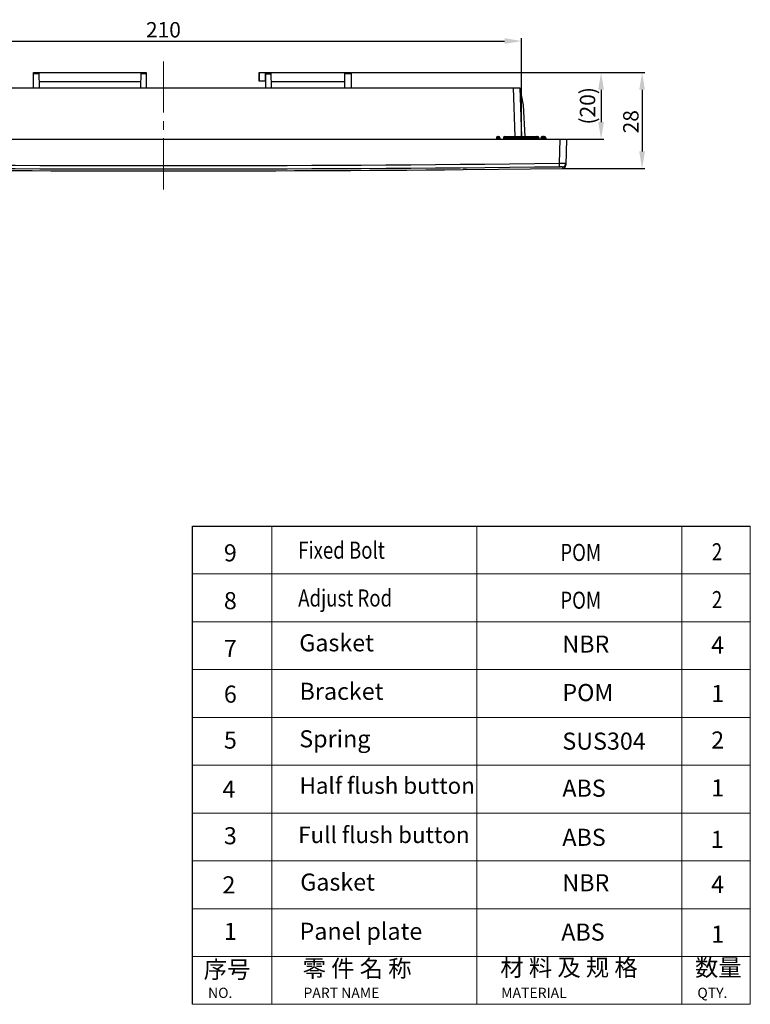
# Model space of a CAD drawing. Units: inches. Extents: x 11904 to 13436, y -5646 to -5103.
# Drawn here: x 13183 to 13397, y -5584 to -5295 of the extents above; entities that cross this region are included whole.
import ezdxf

# ---------------------------------------------------------------- set-up
doc = ezdxf.new("R2010")
doc.units = ezdxf.units.IN
doc.header["$LTSCALE"] = 5
doc.linetypes.add('CENTER2', pattern=[1.125, 0.75, -0.125, 0.125, -0.125])
doc.layers.add('CEN', color=1, linetype='CENTER2', lineweight=9)
doc.layers.add('DIM', color=7, linetype='Continuous', lineweight=9)
doc.layers.add('图框', color=8, linetype='Continuous')
doc.styles.get("Standard").update_dxf_attribs({"font": 'arial.ttf', "height": 4.5})
doc.dimstyles.new('副本 Standard', dxfattribs={"dimtxt": 4.5, "dimasz": 5, "dimexe": 0.8, "dimexo": 0.137, "dimgap": 1, "dimtad": 1, "dimdec": 1, "dimzin": 1, "dimdsep": 46, "dimtxsty": 'Standard', "dimcen": 2.3, "dimclrd": 256, "dimclre": 256, "dimclrt": 256, "dimadec": 0, "dimazin": 0, "dimtfac": 1, "dimtdec": 1, "dimtmove": 0, "dimatfit": 3, "dimfxl": 0, "dimtolj": 1, "dimarcsym": 0})

# ---------------------------------------------------------------- blocks, each defined once
blk = doc.blocks.new('*D19')
at = {"layer": 'Defpoints', "color": 0}
for p in [(13330.03, -5301.71), (13120.33, -5329.65), (13330.03, -5329.65)]:
    blk.add_point(p, dxfattribs=at)
at = {"layer": 'DIM', "lineweight": -2}
for p, q in [((13120.33, -5329.51), (13120.33, -5300.91)), ((13125.33, -5301.71), (13325.03, -5301.71)), ((13330.03, -5329.51), (13330.03, -5300.91))]:
    blk.add_line(p, q, dxfattribs=at)
at = {"layer": 'DIM'}
for points in [[(13125.33, -5300.88), (13125.33, -5302.54), (13120.33, -5301.71)], [(13325.03, -5300.88), (13325.03, -5302.54), (13330.03, -5301.71)]]:
    blk.add_solid(points, dxfattribs=at)
at = {"layer": 'DIM', "lineweight": 9, "insert": (13225.18, -5298.41), "char_height": 4.5, "attachment_point": 5}
blk.add_mtext('\\A1;210', dxfattribs=at)
blk = doc.blocks.new('*D20')
at = {"layer": 'Defpoints', "color": 0}
for p in [(13280.18, -5310.95), (13343.18, -5330.45), (13353.28, -5330.45)]:
    blk.add_point(p, dxfattribs=at)
at = {"layer": 'DIM', "lineweight": -2}
for p, q in [((13280.32, -5310.95), (13354.08, -5310.95)), ((13353.28, -5315.95), (13353.28, -5325.45)), ((13343.32, -5330.45), (13354.08, -5330.45))]:
    blk.add_line(p, q, dxfattribs=at)
at = {"layer": 'DIM'}
for points in [[(13352.45, -5315.95), (13354.12, -5315.95), (13353.28, -5310.95)], [(13352.45, -5325.45), (13354.12, -5325.45), (13353.28, -5330.45)]]:
    blk.add_solid(points, dxfattribs=at)
at = {"layer": 'DIM', "lineweight": 9, "insert": (13349.33, -5320.67), "char_height": 4.5, "attachment_point": 5, "rotation": 90}
blk.add_mtext('\\A1;(20)', dxfattribs=at)
blk = doc.blocks.new('*D21')
at = {"layer": 'Defpoints', "color": 0}
for p in [(13280.18, -5310.95), (13342, -5339.04), (13365.29, -5339.04)]:
    blk.add_point(p, dxfattribs=at)
at = {"layer": 'DIM', "lineweight": -2}
for p, q in [((13280.32, -5310.95), (13366.09, -5310.95)), ((13365.29, -5315.95), (13365.29, -5334.04)), ((13342.13, -5339.04), (13366.09, -5339.04))]:
    blk.add_line(p, q, dxfattribs=at)
at = {"layer": 'DIM'}
for points in [[(13364.46, -5315.95), (13366.13, -5315.95), (13365.29, -5310.95)], [(13364.46, -5334.04), (13366.13, -5334.04), (13365.29, -5339.04)]]:
    blk.add_solid(points, dxfattribs=at)
at = {"layer": 'DIM', "lineweight": 9, "insert": (13362, -5325.33), "char_height": 4.5, "attachment_point": 5, "rotation": 90}
blk.add_mtext('\\A1;28', dxfattribs=at)

msp = doc.modelspace()

# ---------------------------------------------------------------- linework, layer by layer
at = {"color": 0, "linetype": 'Continuous'}
for p, q in [((13187.18, -5310.95), (13220.18, -5310.95)), ((13187.18, -5315.45), (13187.18, -5310.95)), ((13188.7, -5311.28), (13187.18, -5311.28)), ((13188.68, -5310.95), (13188.84, -5315.45)), ((13218.53, -5315.45), (13218.68, -5310.95)), ((13220.18, -5311.28), (13218.67, -5311.28)), ((13220.18, -5310.95), (13220.18, -5315.45)), ((13253.18, -5310.95), (13280.18, -5310.95)), ((13253.18, -5313.45), (13253.18, -5310.95)), ((13253.32, -5313.45), (13253.32, -5310.95)), ((13255.05, -5313.45), (13255.05, -5310.95)), ((13255.18, -5315.45), (13255.18, -5310.95)), ((13255.18, -5311.28), (13256.7, -5311.28)), ((13256.84, -5315.45), (13256.68, -5310.95)), ((13278.18, -5310.95), (13278.18, -5315.45)), ((13280.18, -5311.28), (13278.18, -5311.28)), ((13280.18, -5310.95), (13280.18, -5315.45)), ((13188.77, -5313.55), (13218.59, -5313.55)), ((13255.05, -5313.45), (13253.18, -5313.45)), ((13256.77, -5313.55), (13278.18, -5313.55)), ((13120.83, -5315.45), (13329.54, -5315.45)), ((13327.54, -5315.45), (13328.03, -5329.65)), ((13329.54, -5315.45), (13330.03, -5329.65)), ((13330.54, -5320.44), (13329.58, -5315.45)), ((13331.02, -5329.65), (13330.54, -5320.44)), ((13323.08, -5329.65), (13323.28, -5329.65)), ((13323.08, -5329.65), (13323.08, -5330.45)), ((13323.28, -5329.65), (13323.28, -5330.45)), ((13325.08, -5329.65), (13334.68, -5329.65)), ((13325.08, -5329.65), (13325.08, -5330.45)), ((13334.28, -5329.65), (13334.28, -5330.45)), ((13334.68, -5329.65), (13334.68, -5330.45)), ((13336.08, -5329.65), (13336.28, -5329.65)), ((13336.08, -5329.65), (13336.08, -5330.45)), ((13336.28, -5329.65), (13336.28, -5330.45)), ((13336.48, -5329.65), (13336.68, -5329.65)), ((13336.48, -5329.65), (13336.48, -5329.7)), ((13336.68, -5329.65), (13336.68, -5330.45)), ((13107.18, -5330.45), (13343.18, -5330.45)), ((13322.68, -5330.05), (13323.68, -5330.05)), ((13322.68, -5330.05), (13322.68, -5330.45)), ((13323.68, -5330.05), (13323.68, -5330.45)), ((13324.68, -5330.05), (13335.08, -5330.05)), ((13324.68, -5330.05), (13324.68, -5330.45)), ((13335.08, -5330.05), (13335.08, -5330.45)), ((13335.68, -5330.05), (13337.08, -5330.05)), ((13335.68, -5330.05), (13335.68, -5330.45)), ((13337.08, -5330.05), (13337.08, -5330.45)), ((13341.18, -5330.45), (13341, -5337.52)), ((13343.18, -5330.45), (13342.98, -5338.06)), ((13341, -5337.52), (13341.01, -5338.49)), ((13237.46, -5339.71), (13237.46, -5339.71)), ((13312.71, -5339.34), (13312.71, -5339.34)), ((13313.92, -5339.33), (13312.92, -5339.33)), ((13313.92, -5339.33), (13342, -5339.04)), ((13342.01, -5338.49), (13342, -5339.04))]:
    msp.add_line(p, q, dxfattribs=at)
for centre, radius, start, end in [((13323.08, -5330.05), 0.4, 90, 180), ((13323.28, -5330.05), 0.4, 0, 90), ((13325.08, -5330.05), 0.4, 90, 180), ((13334.28, -5330.05), 0.4, 0, 90), ((13334.68, -5330.05), 0.4, 0, 90), ((13336.08, -5330.05), 0.4, 90, 180), ((13336.28, -5330.05), 0.4, 0, 90), ((13336.48, -5330.05), 0.4, 90, 104.5377), ((13336.68, -5330.05), 0.4, 0, 90), ((13225.18, 4656.86), 9995.04, 269.336083, 270.66392), ((13341.98, -5338.04), 1, 270.6693, 358.5), ((13342, -5337.49), 1, 270.6656, 358.4968), ((13225.18, 4660.86), 10000.02, 269.336346, 270.663659), ((13225.18, 4660.86), 10000.58, 269.497314, 270.502687), ((13312.71, -5338.84), 0.5, 270.5015, 271.3135)]:
    msp.add_arc(centre, radius, start, end, dxfattribs=at)
for points, start_tangent, end_tangent in [([(13343, -5337.52), (13342.95, -5337.52), (13342.89, -5337.52), (13342.8, -5337.52), (13342.69, -5337.52), (13342.56, -5337.52), (13342.41, -5337.52), (13342.25, -5337.52), (13342.06, -5337.52), (13341.87, -5337.52), (13341.66, -5337.52), (13341.44, -5337.52), (13341.22, -5337.52), (13341, -5337.52)], (-0.026185, -0.999657), (-0.999973, 0.007284)), ([(13341.01, -5338.49), (13341.12, -5338.49), (13341.23, -5338.49), (13341.34, -5338.49), (13341.45, -5338.49), (13341.54, -5338.48), (13341.63, -5338.48), (13341.72, -5338.48), (13341.79, -5338.49), (13341.86, -5338.49), (13341.91, -5338.49), (13341.95, -5338.49), (13342.01, -5338.49)], (0.999933, 0.011587), (-0.023505, -0.999724))]:
    msp.add_spline(points, degree=3, dxfattribs=dict(at, start_tangent=start_tangent, end_tangent=end_tangent))
at = {"layer": 'CEN', "color": 0, "lineweight": 9, "ltscale": 4}
msp.add_line((13225.18, -5307.66), (13225.18, -5346.49), dxfattribs=at)
at = {"layer": 'DIM', "color": 0}
msp.add_line((13233.74, -5583.71), (13396.96, -5583.71), dxfattribs=at)
at = {"layer": '图框', "color": 0}
for p, q in [((13233.74, -5583.71), (13233.74, -5443.71)), ((13233.74, -5443.71), (13396.96, -5443.71))]:
    msp.add_line(p, q, dxfattribs=at)
at = {"layer": '图框', "color": 0, "lineweight": 13}
for p, q in [((13256.96, -5583.71), (13256.96, -5443.71)), ((13316.96, -5583.71), (13316.96, -5443.71)), ((13376.96, -5583.71), (13376.96, -5443.71)), ((13396.96, -5583.71), (13396.96, -5443.71)), ((13233.74, -5457.71), (13396.96, -5457.71)), ((13233.74, -5471.71), (13396.96, -5471.71)), ((13233.74, -5471.71), (13396.96, -5471.71)), ((13233.74, -5485.71), (13396.96, -5485.71)), ((13233.74, -5485.71), (13396.96, -5485.71)), ((13233.74, -5499.71), (13396.96, -5499.71)), ((13233.74, -5513.71), (13396.96, -5513.71)), ((13233.74, -5527.71), (13396.96, -5527.71)), ((13233.74, -5541.71), (13396.96, -5541.71)), ((13233.74, -5555.71), (13396.96, -5555.71)), ((13233.74, -5569.71), (13396.96, -5569.71))]:
    msp.add_line(p, q, dxfattribs=at)

# ---------------------------------------------------------------- texts
at = {"layer": '图框', "color": 0, "linetype": 'Continuous', "width": 0.8}
for s, p in [('Fixed Bolt', (13264.63, -5453.26)), ('POM', (13341.35, -5453.91)), ('2', (13385.71, -5453.73)), ('Adjust Rod', (13264.63, -5467.26)), ('POM', (13341.35, -5467.91)), ('2', (13385.71, -5467.73))]:
    msp.add_text(s, height=5, dxfattribs=at).set_placement(p)
at = {"layer": '图框', "color": 0, "attachment_point": 1}
for s, insert, char_height, width in [('9', (13242.88, -5449.04), 5, 22.0922), ('8', (13242.88, -5463.04), 5, 22.0922), ('Gasket', (13264.95, -5475.38), 5, 50.3863), ('NBR', (13341.95, -5475.75), 5, 31.4875), ('4', (13385.51, -5476.02), 5, 31.4875), ('7', (13242.88, -5477.04), 5, 22.0922), ('6', (13242.88, -5490.41), 5, 22.0922), ('Bracket', (13265.03, -5489.57), 5, 58.7633), ('POM', (13341.95, -5489.94), 5, 31.4875), ('1', (13385.51, -5490.2), 5, 31.4875), ('5', (13242.88, -5503.86), 5, 22.0922), ('Spring', (13264.95, -5503.48), 5, 50.3863), ('SUS304', (13341.95, -5504.16), 5, 31.4875), ('2', (13385.51, -5503.83), 5, 31.4875), ('Half flush button', (13265.03, -5517.29), 4.8, 64.9994), ('4', (13242.46, -5518.23), 5, 22.0922), ('ABS', (13341.95, -5517.94), 5, 31.4875), ('1', (13385.51, -5517.85), 5, 31.4875), ('Full flush button', (13264.64, -5531.69), 4.8, 69.2727), ('3', (13242.88, -5531.86), 5, 22.0922), ('ABS', (13341.95, -5532.32), 5, 31.4875), ('1', (13385.39, -5532.91), 5, 31.4875), ('Gasket', (13265.23, -5545.43), 5, 42.7046), ('NBR', (13341.95, -5545.63), 5, 31.4875), ('2', (13242.46, -5546.23), 5, 22.0922), ('4', (13385.51, -5546.09), 5, 31.4875), ('1', (13242.88, -5559.86), 5, 22.0922), ('Panel plate \\P ', (13265.03, -5559.82), 5, 54.8526), ('ABS', (13341.63, -5560.07), 5, 31.4875), ('1', (13385.51, -5560.68), 5, 31.4875), ('序号', (13236.99, -5571.02), 5, 22.0922), ('零 件 名 称', (13265.94, -5570.71), 5, 48.1145), ('材 料 及 规 格', (13323.79, -5570.44), 5, 51.2591), ('数量', (13380.78, -5570.44), 5, 22.0922), ('NO.', (13238.25, -5578.85), 3, 60.7208), ('PART NAME', (13266.17, -5578.85), 3, 60.7208), ('MATERIAL', (13324.05, -5578.85), 3, 60.7208), ('QTY.', (13381.47, -5578.85), 3, 60.7208)]:
    msp.add_mtext(s, dxfattribs=dict(at, insert=insert, char_height=char_height, width=width))

# ---------------------------------------------------------------- dimensions: what is measured, and where the dimension line sits
at = {"layer": 'DIM', "color": 0, "lineweight": 9}
dim = msp.add_linear_dim(base=(13330.03, -5301.71), p1=(13120.33, -5329.65), p2=(13330.03, -5329.65), dimstyle='副本 Standard', override={"dimdec": 0}, dxfattribs=at)
dim.commit()
dim.dimension.update_dxf_attribs({"geometry": '*D19', "text_midpoint": (13225.18, -5298.41)})
dim = msp.add_linear_dim(base=(13353.28300488, -5330.44572785), p1=(13280.18363632, -5310.94572785), p2=(13343.18363632, -5330.44572785), angle=90, text='(<>)', dimstyle='副本 Standard', override={"dimdec": 0}, dxfattribs=at)
dim.commit()
dim.dimension.update_dxf_attribs({"geometry": '*D20', "text_midpoint": (13353.28300488, -5320.67201367), "dimtype": 160})
dim = msp.add_linear_dim(base=(13365.29, -5339.04), p1=(13280.18, -5310.95), p2=(13342, -5339.04), angle=90, dimstyle='副本 Standard', override={"dimdec": 0}, dxfattribs=at)
dim.commit()
dim.dimension.update_dxf_attribs({"geometry": '*D21', "text_midpoint": (13365.29, -5325.33), "dimtype": 160})

doc.saveas('drawing.dxf')
